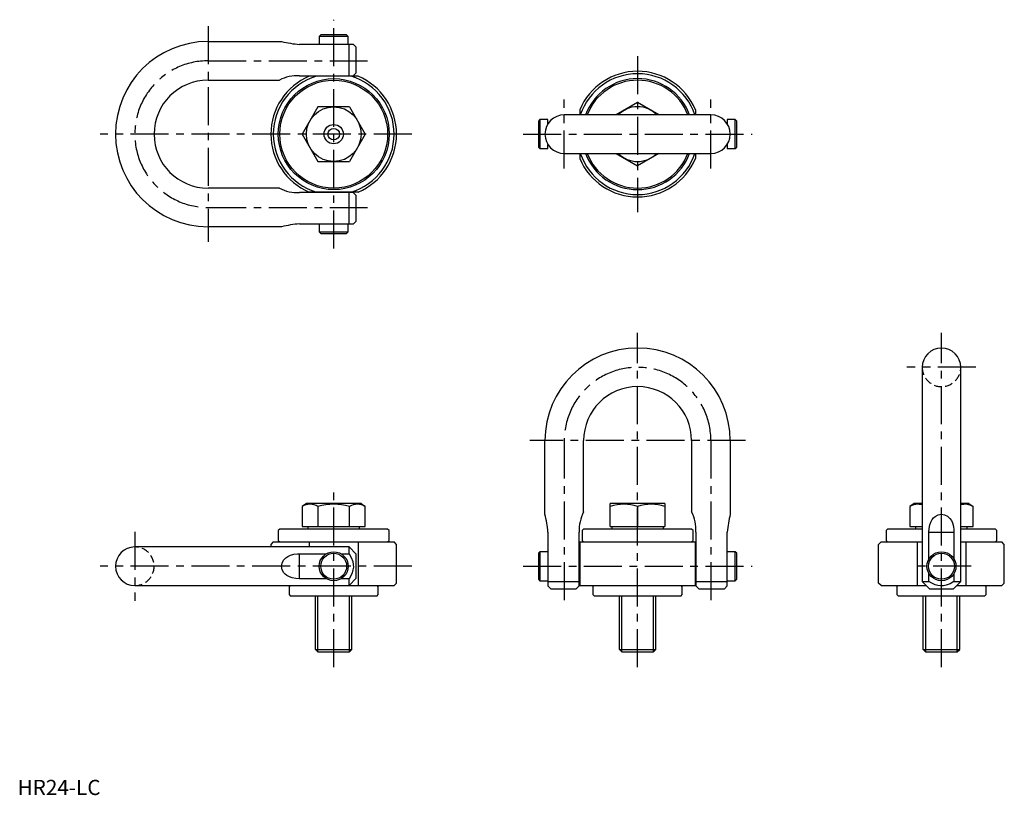
# Model space of a CAD drawing. Extents: x 1 to 649, y 0 to 510.
import ezdxf

# ---------------------------------------------------------------- set-up
doc = ezdxf.new("R2010")
doc.units = 0
doc.header["$LTSCALE"] = 20
doc.header["$MEASUREMENT"] = 0
doc.linetypes.add('CENTER', pattern=[2, 1.25, -0.25, 0.25, -0.25])
doc.linetypes.add('HIDDEN', pattern=[0.375, 0.25, -0.125])
doc.layers.get('0').update_dxf_attribs({"linetype": 'CONTINUOUS'})
for name, color, linetype in [('1', 1, 'CENTER'), ('2', 2, 'HIDDEN'), ('3', 3, 'CONTINUOUS')]:
    doc.layers.add(name, color=color, linetype=linetype)
doc.styles.add('Standard1', font='arial.ttf')

msp = doc.modelspace()

# ---------------------------------------------------------------- linework, layer by layer
for p, q in [((199.5, 500.14), (198.49, 499.12)), ((198.49, 499.12), (198.49, 493.87)), ((217.59, 499.12), (198.49, 499.12)), ((216.57, 500.14), (199.5, 500.14)), ((217.59, 499.12), (216.57, 500.14)), ((217.59, 493.87), (217.59, 499.12)), ((125.39, 495.79), (173.79, 495.79)), ((221, 493.87), (185.54, 493.87)), ((218.12, 473.22), (218.12, 493.87)), ((222.88, 491.99), (221, 493.87)), ((222.88, 475.18), (222.88, 491.99)), ((185.54, 473.22), (220.92, 473.22)), ((200.88, 473.22), (200.88, 472.94)), ((215.2, 472.94), (215.2, 473.22)), ((220.92, 473.22), (222.88, 475.18)), ((125.39, 470.39), (172.32, 470.39)), ((224.11, 472.94), (191.97, 472.94)), ((408.04, 455.63), (394.04, 447.54)), ((422.04, 447.54), (408.04, 455.63)), ((197.65, 452.84), (187.25, 434.84)), ((218.43, 452.84), (197.65, 452.84)), ((218.43, 452.84), (228.82, 434.84)), ((456.29, 447.54), (359.79, 447.54)), ((369.94, 450.91), (369.94, 447.54)), ((446.14, 450.91), (446.14, 447.54)), ((343.76, 444.39), (342.74, 443.38)), ((342.74, 443.38), (342.74, 426.31)), ((349.01, 444.39), (343.76, 444.39)), ((343.76, 444.39), (343.76, 425.29)), ((349.01, 441.56), (349.01, 444.39)), ((472.32, 444.39), (467.07, 444.39)), ((467.07, 444.39), (467.07, 441.56)), ((473.34, 443.38), (472.32, 444.39)), ((472.32, 425.29), (472.32, 444.39)), ((473.34, 426.31), (473.34, 443.38)), ((187.25, 434.84), (197.65, 416.84)), ((228.82, 434.84), (218.43, 416.84)), ((349.01, 425.29), (349.01, 428.13)), ((467.07, 428.13), (467.07, 425.29)), ((342.74, 426.31), (343.76, 425.29)), ((343.76, 425.29), (349.01, 425.29)), ((359.79, 422.14), (456.29, 422.14)), ((369.94, 422.14), (369.94, 418.77)), ((394.04, 422.14), (408.04, 414.06)), ((422.04, 422.14), (408.04, 414.06)), ((446.14, 422.14), (446.14, 418.77)), ((467.07, 425.29), (472.32, 425.29)), ((472.32, 425.29), (473.34, 426.31)), ((197.65, 416.84), (218.43, 416.84)), ((172.32, 399.29), (125.39, 399.29)), ((220.92, 396.46), (185.54, 396.46)), ((224.11, 396.74), (191.97, 396.74)), ((200.88, 396.74), (200.88, 396.46)), ((215.2, 396.46), (215.2, 396.74)), ((218.12, 375.81), (218.12, 396.46)), ((222.88, 394.51), (220.92, 396.46)), ((222.88, 377.69), (222.88, 394.51)), ((221, 375.81), (222.88, 377.69)), ((173.79, 373.89), (125.39, 373.89)), ((185.54, 375.81), (221, 375.81)), ((198.49, 375.81), (198.49, 370.56)), ((198.49, 370.56), (199.5, 369.54)), ((198.49, 370.56), (217.59, 370.56)), ((199.5, 369.54), (216.57, 369.54)), ((216.57, 369.54), (217.59, 370.56)), ((217.59, 370.56), (217.59, 375.81)), ((595.34, 281.42), (595.34, 140.44)), ((620.74, 140.44), (620.74, 281.42)), ((347.09, 184.77), (347.09, 233.17)), ((372.49, 186.24), (372.49, 233.17)), ((443.59, 233.17), (443.59, 186.24)), ((468.99, 233.17), (468.99, 184.77)), ((190.04, 191.72), (187.25, 189.86)), ((187.25, 189.86), (187.25, 176.72)), ((226.04, 191.72), (190.04, 191.72)), ((197.65, 189.86), (197.65, 176.72)), ((218.43, 176.72), (218.43, 189.86)), ((226.04, 191.72), (228.82, 189.86)), ((228.82, 176.72), (228.82, 189.86)), ((426.04, 191.72), (390.04, 191.72)), ((390.04, 176.72), (390.04, 191.72)), ((408.04, 189.86), (408.04, 176.72)), ((426.04, 191.72), (426.04, 176.72)), ((590.04, 191.72), (587.25, 189.86)), ((587.25, 189.86), (587.25, 176.72)), ((595.34, 191.72), (590.04, 191.72)), ((626.04, 191.72), (620.74, 191.72)), ((626.04, 191.72), (628.82, 189.86)), ((628.82, 176.72), (628.82, 189.86)), ((172.54, 175.02), (171.53, 174.01)), ((243.54, 175.02), (172.54, 175.02)), ((187.25, 176.72), (228.82, 176.72)), ((191.05, 176.72), (191.05, 175.02)), ((225.03, 175.02), (225.03, 176.72)), ((244.55, 174.01), (243.54, 175.02)), ((372.54, 175.02), (371.53, 174.01)), ((443.54, 175.02), (372.54, 175.02)), ((390.04, 176.72), (426.04, 176.72)), ((391.05, 176.72), (391.05, 175.02)), ((425.03, 175.02), (425.03, 176.72)), ((444.55, 174.01), (443.54, 175.02)), ((572.54, 175.02), (571.53, 174.01)), ((595.34, 175.02), (572.54, 175.02)), ((587.25, 176.72), (595.34, 176.72)), ((591.05, 176.72), (591.05, 175.02)), ((620.74, 176.72), (628.82, 176.72)), ((643.54, 175.02), (620.74, 175.02)), ((625.03, 175.02), (625.03, 176.72)), ((644.55, 174.01), (643.54, 175.02)), ((171.53, 174.01), (171.53, 167.54)), ((244.55, 167.54), (244.55, 174.01)), ((349.01, 173.02), (349.01, 137.56)), ((369.66, 137.64), (369.66, 173.02)), ((371.53, 174.01), (371.53, 167.54)), ((444.55, 167.54), (444.55, 174.01)), ((446.42, 173.02), (446.42, 137.64)), ((467.07, 137.56), (467.07, 173.02)), ((571.53, 174.01), (571.53, 167.54)), ((599.82, 155.38), (599.82, 173.02)), ((599.82, 173.02), (616.26, 173.02)), ((616.26, 173.02), (616.26, 155.38)), ((644.55, 167.54), (644.55, 174.01)), ((218.12, 163.22), (77.14, 163.22)), ((168.28, 166.52), (166.69, 164.94)), ((166.69, 164.94), (166.69, 163.69)), ((168.28, 166.52), (247.8, 166.52)), ((171.53, 167.54), (172.54, 166.52)), ((191.97, 166.52), (191.97, 163.22)), ((222.88, 158.46), (218.12, 163.22)), ((218.12, 158.74), (218.12, 163.22)), ((224.11, 166.52), (224.11, 137.82)), ((243.54, 166.52), (244.55, 167.54)), ((249.39, 164.94), (247.8, 166.52)), ((249.39, 139.41), (249.39, 164.94)), ((369.94, 166.52), (446.14, 166.52)), ((369.94, 166.52), (369.94, 137.82)), ((371.53, 167.54), (372.54, 166.52)), ((443.54, 166.52), (444.55, 167.54)), ((446.14, 137.82), (446.14, 166.52)), ((566.69, 164.94), (568.28, 166.52)), ((566.69, 139.41), (566.69, 164.94)), ((568.28, 166.52), (595.34, 166.52)), ((571.53, 167.54), (572.54, 166.52)), ((591.97, 166.52), (591.97, 137.82)), ((620.74, 166.52), (647.8, 166.52)), ((624.11, 166.52), (624.11, 137.82)), ((643.54, 166.52), (644.55, 167.54)), ((649.39, 164.94), (647.8, 166.52)), ((649.39, 139.41), (649.39, 164.94)), ((185.54, 158.74), (203.18, 158.74)), ((185.54, 142.3), (185.54, 158.74)), ((212.9, 158.74), (218.12, 158.74)), ((222.88, 142.58), (222.88, 158.46)), ((343.76, 160.07), (342.74, 159.06)), ((342.74, 159.06), (342.74, 141.99)), ((349.01, 160.07), (343.76, 160.07)), ((343.76, 160.07), (343.76, 140.97)), ((369.94, 157.68), (369.66, 157.68)), ((446.42, 157.68), (446.14, 157.68)), ((472.32, 160.07), (467.07, 160.07)), ((473.34, 159.06), (472.32, 160.07)), ((472.32, 140.97), (472.32, 160.07)), ((473.34, 141.99), (473.34, 159.06)), ((218.12, 137.82), (222.88, 142.58)), ((369.66, 143.36), (369.94, 143.36)), ((446.14, 143.36), (446.42, 143.36)), ((599.82, 140.44), (599.82, 145.66)), ((616.26, 145.66), (616.26, 140.44)), ((77.14, 137.82), (218.12, 137.82)), ((179.45, 137.82), (178.69, 137.06)), ((178.69, 137.06), (178.69, 131.88)), ((203.18, 142.3), (185.54, 142.3)), ((218.12, 142.3), (212.9, 142.3)), ((218.12, 137.82), (218.12, 142.3)), ((218.12, 137.82), (247.8, 137.82)), ((237.39, 137.06), (236.63, 137.82)), ((237.39, 131.88), (237.39, 137.06)), ((247.8, 137.82), (249.39, 139.41)), ((342.74, 141.99), (343.76, 140.97)), ((343.76, 140.97), (349.01, 140.97)), ((349.01, 140.44), (369.66, 140.44)), ((349.01, 137.56), (350.89, 135.68)), ((367.7, 135.68), (369.66, 137.64)), ((369.94, 137.82), (446.14, 137.82)), ((379.45, 137.82), (378.69, 137.06)), ((378.69, 137.06), (378.69, 131.88)), ((437.39, 137.06), (436.63, 137.82)), ((437.39, 131.88), (437.39, 137.06)), ((446.42, 140.44), (467.07, 140.44)), ((446.42, 137.64), (448.37, 135.68)), ((465.19, 135.68), (467.07, 137.56)), ((467.07, 140.97), (472.32, 140.97)), ((472.32, 140.97), (473.34, 141.99)), ((568.28, 137.82), (566.69, 139.41)), ((568.28, 137.82), (597.96, 137.82)), ((579.45, 137.82), (578.69, 137.06)), ((578.69, 137.06), (578.69, 131.88)), ((595.34, 140.44), (600.1, 135.68)), ((595.34, 140.44), (599.82, 140.44)), ((615.98, 135.68), (620.74, 140.44)), ((616.26, 140.44), (620.74, 140.44)), ((618.12, 137.82), (647.8, 137.82)), ((637.39, 137.06), (636.63, 137.82)), ((637.39, 131.88), (637.39, 137.06)), ((647.8, 137.82), (649.39, 139.41)), ((178.69, 131.88), (179.45, 131.12)), ((179.45, 131.12), (236.63, 131.12)), ((196.04, 95.7), (196.04, 131.12)), ((220.04, 95.7), (220.04, 131.12)), ((236.63, 131.12), (237.39, 131.88)), ((350.89, 135.68), (367.7, 135.68)), ((378.69, 131.88), (379.45, 131.12)), ((379.45, 131.12), (436.63, 131.12)), ((396.04, 95.7), (396.04, 131.12)), ((420.04, 95.7), (420.04, 131.12)), ((436.63, 131.12), (437.39, 131.88)), ((448.37, 135.68), (465.19, 135.68)), ((578.69, 131.88), (579.45, 131.12)), ((579.45, 131.12), (636.63, 131.12)), ((596.04, 95.7), (596.04, 131.12)), ((600.1, 135.68), (615.98, 135.68)), ((620.04, 95.7), (620.04, 131.12)), ((636.63, 131.12), (637.39, 131.88)), ((196.04, 95.7), (197.61, 94.12)), ((196.13, 95.7), (219.95, 95.7)), ((197.61, 94.12), (218.46, 94.12)), ((218.46, 94.12), (220.04, 95.7)), ((396.04, 95.7), (397.61, 94.12)), ((396.13, 95.7), (419.95, 95.7)), ((397.61, 94.12), (418.46, 94.12)), ((418.46, 94.12), (420.04, 95.7)), ((596.04, 95.7), (597.61, 94.12)), ((596.13, 95.7), (619.95, 95.7)), ((597.61, 94.12), (618.46, 94.12)), ((618.46, 94.12), (620.04, 95.7))]:
    msp.add_line(p, q)
at = {"flags": 128}
for points in [[(599.82, 173.02), (599.96, 175.46), (600.43, 177.85), (601.05, 179.64), (601.94, 181.29), (602.78, 182.37), (603.78, 183.31), (605.78, 184.39), (608.04, 184.77), (610.11, 184.45), (611.95, 183.55), (613.59, 182.04), (614.55, 180.61), (615.27, 179.03), (615.9, 176.77), (616.21, 174.41), (616.26, 173.02)], [(185.54, 142.3), (183.09, 142.45), (180.71, 142.91), (178.92, 143.54), (177.27, 144.42), (176.19, 145.26), (175.25, 146.27), (174.17, 148.27), (173.79, 150.52), (174.11, 152.59), (175.01, 154.43), (176.51, 156.07), (177.94, 157.03), (179.53, 157.75), (181.79, 158.38), (184.15, 158.7), (185.54, 158.74)], [(218.12, 158.74), (219.51, 156.26), (220.54, 153.62), (220.92, 151.79), (220.98, 149.93), (220.71, 148.08), (220.16, 146.29), (219.24, 144.25), (218.12, 142.3)], [(616.26, 140.44), (613.78, 139.05), (611.14, 138.02), (609.31, 137.64), (607.44, 137.58), (605.6, 137.85), (603.81, 138.39), (601.77, 139.32), (599.82, 140.44)]]:
    msp.add_lwpolyline(points, dxfattribs=at)
for centre, radius in [((208.04, 434.84), 36.51), ((208.04, 434.84), 35.5), ((208.04, 434.84), 18), ((208.04, 434.84), 6.35), ((208.04, 434.84), 3.81), ((208.04, 150.52), 9.55), ((208.04, 150.52), 8.53), ((608.04, 150.52), 9.55), ((608.04, 150.52), 8.53)]:
    msp.add_circle(centre, radius)
for centre, radius, start, end in [((125.39, 434.84), 60.95, 90, 270), ((191.23, 565.62), 71.97, 255.97471, 265.46592), ((184.01, 448.06), 25.21, 86.52671, 117.63628), ((408.04, 434.84), 41.35, 22.86798, 157.13201), ((408.04, 434.84), 39.77, 18.62278, 161.37722), ((125.39, 434.84), 35.55, 90, 270), ((208.04, 434.84), 41.35, 112.86799, 247.13202), ((208.04, 434.84), 39.77, 106.66287, 253.33715), ((208.04, 434.84), 39.77, 286.66285, 73.33713), ((208.04, 434.84), 41.35, 292.86798, 67.13201), ((408.04, 434.84), 36.51, 20.35441, 159.64559), ((408.04, 434.84), 35.5, 20.96403, 159.03597), ((359.79, 434.84), 12.7, 90, 180), ((408.04, 434.84), 18, 44.87445, 135.12555), ((456.29, 434.84), 12.7, 0, 90), ((359.79, 434.84), 12.7, 180, 270), ((456.29, 434.84), 12.7, 270, 0), ((408.04, 434.84), 39.77, 198.62278, 341.37722), ((408.04, 434.84), 36.51, 200.35441, 339.64559), ((408.04, 434.84), 35.5, 200.96403, 339.03597), ((408.04, 434.84), 18, 224.87444, 315.12556), ((408.04, 434.84), 41.35, 202.86799, 337.13202), ((184.01, 421.62), 25.21, 242.36376, 273.47325), ((191.23, 304.06), 71.97, 94.53409, 104.02528), ((408.04, 233.17), 60.95, 0, 180), ((608.04, 281.42), 12.7, 0, 180), ((408.04, 233.17), 35.55, 0, 180), ((192.45, 181.15), 10.14, 59.16224, 120.83776), ((208.04, 153.21), 38.09, 74.16681, 105.83319), ((223.63, 181.16), 10.14, 59.1588, 120.8412), ((399.04, 162.51), 28.79, 71.78322, 108.21678), ((417.04, 162.51), 28.79, 71.78322, 108.21678), ((592.45, 181.15), 10.14, 73.44408, 120.83776), ((623.63, 181.16), 10.14, 59.1588, 106.55763), ((277.26, 167.33), 71.97, 4.53409, 14.02528), ((394.82, 174.55), 25.21, 152.36376, 183.47325), ((421.26, 174.55), 25.21, 356.52671, 27.63628), ((538.82, 167.33), 71.97, 165.97471, 175.46592), ((77.14, 150.52), 12.7, 90, 270)]:
    msp.add_arc(centre, radius, start, end)
at = {"layer": '1'}
for p, q in [((125.39, 505.79), (125.39, 363.89)), ((208.04, 359.54), (208.04, 510.14)), ((408.04, 486.19), (408.04, 383.49)), ((125.39, 483.09), (232.88, 483.09)), ((359.79, 412.14), (359.79, 457.54)), ((456.29, 412.14), (456.29, 457.54)), ((259.39, 434.84), (54.44, 434.84)), ((332.74, 434.84), (483.34, 434.84)), ((125.39, 386.59), (232.88, 386.59)), ((408.04, 84.12), (408.04, 304.12)), ((608.04, 84.12), (608.04, 304.12)), ((630.74, 281.42), (585.34, 281.42)), ((478.99, 233.17), (337.09, 233.17)), ((359.79, 233.17), (359.79, 125.68)), ((456.29, 233.17), (456.29, 125.68)), ((208.04, 84.12), (208.04, 201.72)), ((77.14, 173.22), (77.14, 127.82)), ((259.39, 150.52), (54.44, 150.52)), ((332.74, 150.52), (483.34, 150.52)), ((627.59, 150.52), (588.49, 150.52))]:
    msp.add_line(p, q, dxfattribs=at)
for centre, start, end in [((125.39, 434.84), 90, 270), ((408.04, 233.17), 0, 180)]:
    msp.add_arc(centre, 48.25, start, end, dxfattribs=at)
at = {"layer": '2'}
for centre, start, end in [((608.04, 281.42), 180, 0), ((77.14, 150.52), 270, 90)]:
    msp.add_arc(centre, 12.7, start, end, dxfattribs=at)
at = {"layer": '3'}
for p, q in [((197.66, 94.12), (197.66, 131.12)), ((218.42, 94.12), (218.42, 131.12)), ((397.66, 94.12), (397.66, 131.12)), ((418.42, 94.12), (418.42, 131.12)), ((597.66, 94.12), (597.66, 131.12)), ((618.42, 94.12), (618.42, 131.12))]:
    msp.add_line(p, q, dxfattribs=at)

# ---------------------------------------------------------------- texts
at = {"color": 3, "style": 'Standard1'}
msp.add_text('HR24-LC', height=10, dxfattribs=at).set_placement((0, 0))

doc.saveas('drawing.dxf')
